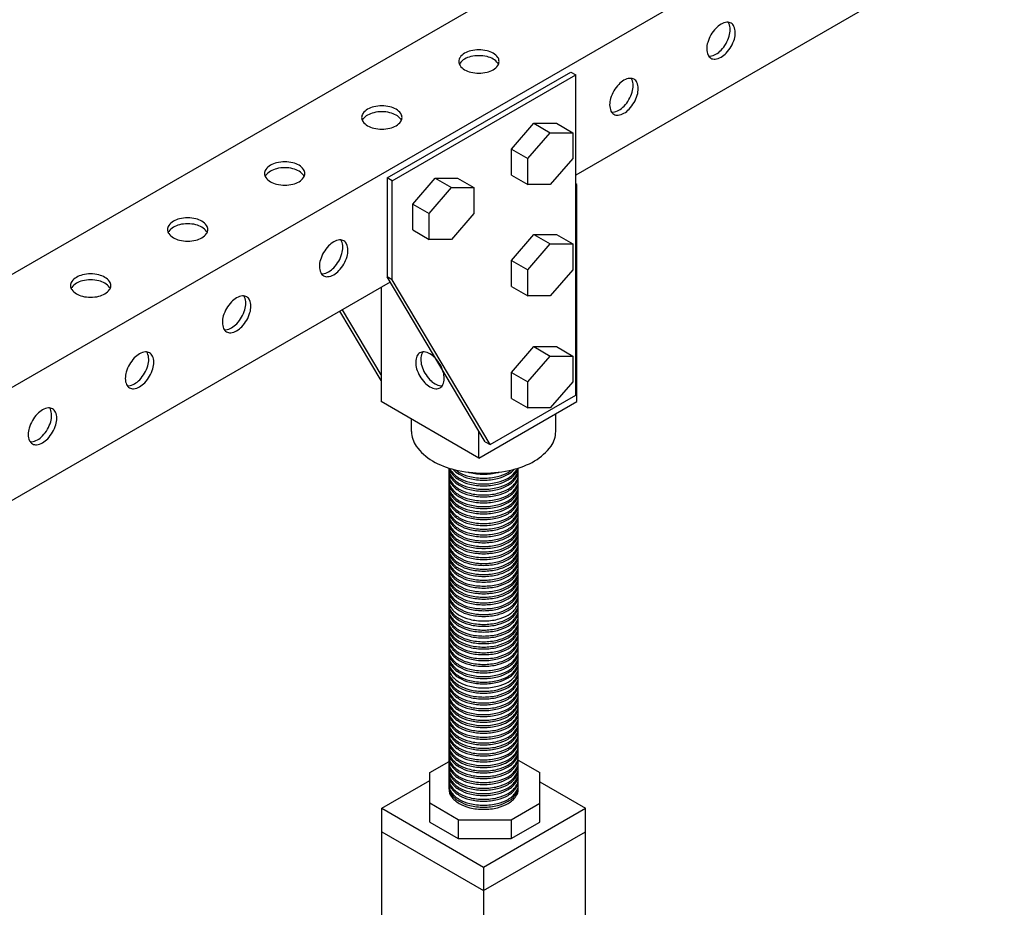
# Model space of a CAD drawing. Extents: x -13373 to -2599, y -6179 to 3129.
# Drawn here: x -3690 to -3272, y -3664 to -3287 of the extents above; entities that cross this region are included whole.
import ezdxf

# ---------------------------------------------------------------- set-up
doc = ezdxf.new("R2010")
doc.units = 0
doc.header["$LTSCALE"] = 60
doc.header["$MEASUREMENT"] = 0
doc.layers.get('0').update_dxf_attribs({"linetype": 'CONTINUOUS'})

# ---------------------------------------------------------------- blocks, each defined once
blk = doc.blocks.new('A$C35253B3C')
for p, q in [((4308.3, -211.6), (2826.88, -1066.9)), ((4193.12, -230.1), (3703.82, -512.6)), ((4308.3, -259.6), (4126.31, -364.67)), ((4046.2, -365.9), (4124.15, -320.9)), ((4124.15, -320.9), (4126.31, -322.15)), ((4048.37, -367.15), (4126.31, -322.15)), ((4126.31, -458.15), (4126.31, -322.15)), ((4046.2, -365.9), (4046.2, -407.9)), ((4048.37, -367.15), (4046.2, -365.9)), ((4048.37, -409.15), (4048.37, -367.15)), ((4126.74, -368.7), (4126.31, -368.45)), ((4126.74, -368.7), (4126.31, -368.95)), ((4126.74, -460.9), (4126.74, -368.7)), ((4048.37, -409.15), (4046.2, -407.9)), ((4087.77, -477.9), (4046.2, -407.9)), ((4089.94, -479.15), (4048.37, -409.15)), ((4047.54, -410.15), (2889.27, -1078.88)), ((4043.61, -412.4), (4043.61, -460.9)), ((4043.61, -449.53), (4027.19, -421.88)), ((4043.61, -451.92), (4026.13, -422.49)), ((4089.94, -479.15), (4126.31, -458.15)), ((4085.17, -484.9), (4043.61, -460.9)), ((4085.17, -484.9), (4126.74, -460.9)), ((4117.81, -473.56), (4117.81, -466.06)), ((4117.81, -473.56), (4117.81, -466.06)), ((4056.57, -473.56), (4056.57, -468.39)), ((4056.57, -473.56), (4056.57, -468.39)), ((4085.17, -484.9), (4085.17, -473.53)), ((4087.77, -477.9), (4089.94, -479.15)), ((4072.49, -625.56), (4072.49, -489.13)), ((4101.89, -625.56), (4101.89, -489.13)), ((4064.27, -618.47), (4072.49, -613.72)), ((4101.89, -613.19), (4111.03, -618.47)), ((4064.27, -631.47), (4064.27, -618.47)), ((4111.03, -631.47), (4111.03, -618.47)), ((4043.89, -633.56), (4064.27, -621.8)), ((4111.03, -622.33), (4130.49, -633.56)), ((4064.27, -639.47), (4064.27, -626.47)), ((4111.03, -639.47), (4111.03, -626.47)), ((4043.89, -768.56), (4043.89, -633.56)), ((4043.89, -633.56), (4087.19, -658.56)), ((4076.39, -638.47), (4064.27, -631.47)), ((4087.19, -658.56), (4130.49, -633.56)), ((4098.91, -638.47), (4111.03, -631.47)), ((4130.49, -768.56), (4130.49, -633.56)), ((4064.27, -639.47), (4076.39, -646.47)), ((4076.39, -638.47), (4098.91, -638.47)), ((4076.39, -638.47), (4076.39, -646.47)), ((4098.91, -638.47), (4098.91, -646.47)), ((4098.91, -646.47), (4111.03, -639.47)), ((4043.89, -643.56), (4087.19, -668.56)), ((4087.19, -668.56), (4130.49, -643.56)), ((4076.39, -646.47), (4098.91, -646.47)), ((4087.19, -658.56), (4087.19, -793.56))]:
    blk.add_line(p, q)
at = {"color": 2}
for p, q in [((4099.04, -353.65), (4108.56, -342.65)), ((4108.56, -342.65), (4115.49, -346.65)), ((4108.56, -342.65), (4118.09, -342.65)), ((4118.09, -342.65), (4125.02, -346.65)), ((4105.97, -357.65), (4115.49, -346.65)), ((4115.49, -346.65), (4125.02, -346.65)), ((4125.02, -346.65), (4125.02, -357.65)), ((4099.04, -353.65), (4105.97, -357.65)), ((4099.04, -364.65), (4099.04, -353.65)), ((4105.97, -368.65), (4105.97, -357.65)), ((4125.02, -357.65), (4115.49, -368.65)), ((4057.1, -376.97), (4066.63, -365.97)), ((4066.63, -365.97), (4073.55, -369.97)), ((4066.63, -365.97), (4076.15, -365.97)), ((4076.15, -365.97), (4083.08, -369.97)), ((4099.04, -364.65), (4105.97, -368.65)), ((4064.03, -380.97), (4073.55, -369.97)), ((4073.55, -369.97), (4083.08, -369.97)), ((4083.08, -369.97), (4083.08, -380.97)), ((4115.49, -368.65), (4105.97, -368.65)), ((4057.1, -376.97), (4064.03, -380.97)), ((4057.1, -387.97), (4057.1, -376.97)), ((4064.03, -391.97), (4064.03, -380.97)), ((4083.08, -380.97), (4073.55, -391.97)), ((4057.1, -387.97), (4064.03, -391.97)), ((4073.55, -391.97), (4064.03, -391.97)), ((4099.04, -400.92), (4108.56, -389.92)), ((4108.56, -389.92), (4115.49, -393.92)), ((4108.56, -389.92), (4118.09, -389.92)), ((4118.09, -389.92), (4125.02, -393.92)), ((4105.97, -404.92), (4115.49, -393.92)), ((4115.49, -393.92), (4125.02, -393.92)), ((4125.02, -393.92), (4125.02, -404.92)), ((4099.04, -400.92), (4105.97, -404.92)), ((4099.04, -411.92), (4099.04, -400.92)), ((4105.97, -415.92), (4105.97, -404.92)), ((4125.02, -404.92), (4115.49, -415.92)), ((4099.04, -411.92), (4105.97, -415.92)), ((4115.49, -415.92), (4105.97, -415.92)), ((4099.04, -448.52), (4108.56, -437.52)), ((4108.56, -437.52), (4115.49, -441.52)), ((4108.56, -437.52), (4118.09, -437.52)), ((4118.09, -437.52), (4125.02, -441.52)), ((4105.97, -452.52), (4115.49, -441.52)), ((4115.49, -441.52), (4125.02, -441.52)), ((4125.02, -441.52), (4125.02, -452.52)), ((4099.04, -448.52), (4105.97, -452.52)), ((4099.04, -459.52), (4099.04, -448.52)), ((4105.97, -463.52), (4105.97, -452.52)), ((4125.02, -452.52), (4115.49, -463.52)), ((4099.04, -459.52), (4105.97, -463.52)), ((4115.49, -463.52), (4105.97, -463.52))]:
    blk.add_line(p, q, dxfattribs=at)
for points in [[(4183.71, -305.12, 0.058752), (4182.34, -308.3, 0.072341), (4181.94, -311.09, 0.106617), (4182.49, -313.67, 0.156851), (4183.71, -315.02, 0.156851), (4185.49, -315.4, 0.106617), (4188, -314.59, 0.072341), (4190.21, -312.84, 0.058752), (4192.29, -310.07, 0.058752), (4193.66, -306.88, 0.072341), (4194.06, -304.09, 0.106617), (4193.5, -301.51, 0.156851), (4192.29, -300.17, 0.156851), (4190.51, -299.78, 0.106617), (4188, -300.59, 0.072341), (4185.79, -302.34, 0.058752)], [(4085.17, -311.45, 0.058752), (4081.73, -311.86, 0.072341), (4079.11, -312.9, 0.106617), (4077.16, -314.67, 0.156851), (4076.6, -316.4, 0.156851), (4077.16, -318.13, 0.106617), (4079.11, -319.9, 0.072341), (4081.73, -320.94, 0.058752), (4085.17, -321.35, 0.058752), (4088.62, -320.94, 0.072341), (4091.24, -319.9, 0.106617), (4093.19, -318.13, 0.156851), (4093.75, -316.4, 0.156851), (4093.19, -314.67, 0.106617), (4091.24, -312.9, 0.072341), (4088.62, -311.86, 0.058752)], [(4142.49, -328.92, 0.058752), (4141.12, -332.1, 0.072341), (4140.71, -334.89, 0.106617), (4141.27, -337.47, 0.156851), (4142.49, -338.82, 0.156851), (4144.27, -339.2, 0.106617), (4146.78, -338.39, 0.072341), (4148.99, -336.64, 0.058752), (4151.06, -333.87, 0.058752), (4152.43, -330.68, 0.072341), (4152.84, -327.89, 0.106617), (4152.28, -325.31, 0.156851), (4151.06, -323.97, 0.156851), (4149.29, -323.58, 0.106617), (4146.78, -324.39, 0.072341), (4144.56, -326.14, 0.058752)], [(4043.95, -335.25, 0.058752), (4040.51, -335.66, 0.072341), (4037.89, -336.7, 0.106617), (4035.93, -338.47, 0.156851), (4035.38, -340.2, 0.156851), (4035.93, -341.93, 0.106617), (4037.89, -343.7, 0.072341), (4040.51, -344.74, 0.058752), (4043.95, -345.15, 0.058752), (4047.39, -344.74, 0.072341), (4050.01, -343.7, 0.106617), (4051.97, -341.93, 0.156851), (4052.53, -340.2, 0.156851), (4051.97, -338.47, 0.106617), (4050.01, -336.7, 0.072341), (4047.39, -335.66, 0.058752)], [(4002.73, -359.05, 0.058752), (3999.29, -359.46, 0.072341), (3996.67, -360.5, 0.106617), (3994.71, -362.27, 0.156851), (3994.16, -364, 0.156851), (3994.71, -365.73, 0.106617), (3996.67, -367.5, 0.072341), (3999.29, -368.54, 0.058752), (4002.73, -368.95, 0.058752), (4006.17, -368.54, 0.072341), (4008.79, -367.5, 0.106617), (4010.75, -365.73, 0.156851), (4011.3, -364, 0.156851), (4010.75, -362.27, 0.106617), (4008.79, -360.5, 0.072341), (4006.17, -359.46, 0.058752)], [(3961.51, -382.85, 0.058752), (3958.06, -383.26, 0.072341), (3955.44, -384.3, 0.106617), (3953.49, -386.07, 0.156851), (3952.93, -387.8, 0.156851), (3953.49, -389.53, 0.106617), (3955.44, -391.3, 0.072341), (3958.06, -392.34, 0.058752), (3961.51, -392.75, 0.058752), (3964.95, -392.34, 0.072341), (3967.57, -391.3, 0.106617), (3969.52, -389.53, 0.156851), (3970.08, -387.8, 0.156851), (3969.52, -386.07, 0.106617), (3967.57, -384.3, 0.072341), (3964.95, -383.26, 0.058752)], [(4019.23, -397.53, 0.058752), (4017.86, -400.71, 0.072341), (4017.45, -403.5, 0.106617), (4018.01, -406.08, 0.156851), (4019.23, -407.43, 0.156851), (4021, -407.81, 0.106617), (4023.51, -407, 0.072341), (4025.73, -405.25, 0.058752), (4027.8, -402.48, 0.058752), (4029.17, -399.29, 0.072341), (4029.58, -396.5, 0.106617), (4029.02, -393.92, 0.156851), (4027.8, -392.58, 0.156851), (4026.02, -392.19, 0.106617), (4023.51, -393, 0.072341), (4021.3, -394.75, 0.058752)], [(3920.28, -406.65, 0.058752), (3916.84, -407.06, 0.072341), (3914.22, -408.1, 0.106617), (3912.27, -409.87, 0.156851), (3911.71, -411.6, 0.156851), (3912.27, -413.33, 0.106617), (3914.22, -415.1, 0.072341), (3916.84, -416.14, 0.058752), (3920.28, -416.55, 0.058752), (3923.73, -416.14, 0.072341), (3926.35, -415.1, 0.106617), (3928.3, -413.33, 0.156851), (3928.86, -411.6, 0.156851), (3928.3, -409.87, 0.106617), (3926.35, -408.1, 0.072341), (3923.73, -407.06, 0.058752)], [(3978, -421.33, 0.058752), (3976.63, -424.51, 0.072341), (3976.23, -427.3, 0.106617), (3976.78, -429.88, 0.156851), (3978, -431.23, 0.156851), (3979.78, -431.61, 0.106617), (3982.29, -430.8, 0.072341), (3984.5, -429.05, 0.058752), (3986.58, -426.28, 0.058752), (3987.95, -423.09, 0.072341), (3988.35, -420.3, 0.106617), (3987.8, -417.72, 0.156851), (3986.58, -416.38, 0.156851), (3984.8, -415.99, 0.106617), (3982.29, -416.8, 0.072341), (3980.08, -418.55, 0.058752)], [(3936.78, -445.13, 0.058752), (3935.41, -448.31, 0.072341), (3935.01, -451.1, 0.106617), (3935.56, -453.68, 0.156851), (3936.78, -455.03, 0.156851), (3938.56, -455.41, 0.106617), (3941.07, -454.6, 0.072341), (3943.28, -452.85, 0.058752), (3945.35, -450.08, 0.058752), (3946.72, -446.89, 0.072341), (3947.13, -444.1, 0.106617), (3946.57, -441.52, 0.156851), (3945.35, -440.18, 0.156851), (3943.58, -439.79, 0.106617), (3941.07, -440.6, 0.072341), (3938.85, -442.35, 0.058752)], [(4060.1, -450.08, 0.058752), (4062.18, -452.85, 0.072341), (4064.39, -454.6, 0.106617), (4066.9, -455.41, 0.156851), (4068.68, -455.03, 0.156851), (4069.9, -453.68, 0.106617), (4070.45, -451.1, 0.072341), (4070.05, -448.31, 0.058752), (4068.68, -445.13, 0.058752), (4066.6, -442.35, 0.072341), (4064.39, -440.6, 0.106617), (4061.88, -439.79, 0.156851), (4060.1, -440.18, 0.156851), (4058.88, -441.52, 0.106617), (4058.33, -444.1, 0.072341), (4058.73, -446.89, 0.058752)], [(3895.56, -468.93, 0.058752), (3894.19, -472.11, 0.072341), (3893.78, -474.9, 0.106617), (3894.34, -477.48, 0.156851), (3895.56, -478.83, 0.156851), (3897.33, -479.21, 0.106617), (3899.85, -478.4, 0.072341), (3902.06, -476.65, 0.058752), (3904.13, -473.88, 0.058752), (3905.5, -470.69, 0.072341), (3905.91, -467.9, 0.106617), (3905.35, -465.32, 0.156851), (3904.13, -463.98, 0.156851), (3902.36, -463.59, 0.106617), (3899.85, -464.4, 0.072341), (3897.63, -466.15, 0.058752)]]:
    blk.add_lwpolyline(points, format="xyb", close=True, dxfattribs=at)
for points in [[(4182.77, -314.15, 0.046872), (4183.32, -314.15, 0.106617), (4185.83, -313.34, 0.072341), (4188.05, -311.59, 0.058752), (4190.12, -308.82, 0.058752), (4191.49, -305.63, 0.072341), (4191.9, -302.84, 0.106617), (4191.34, -300.26, 0.046872), (4191.06, -299.78, 0.156851)], [(4085.17, -313.95, 0.058752), (4081.73, -314.36, 0.072341), (4079.11, -315.4, 0.106617), (4077.16, -317.17, 0.046872), (4076.88, -317.65, 0.156851)], [(4093.47, -317.65, 0.046872), (4093.19, -317.17, 0.106617), (4091.24, -315.4, 0.072341), (4088.62, -314.36, 0.058752), (4085.17, -313.95, 0.058752)], [(4141.55, -337.95, 0.046872), (4142.1, -337.95, 0.106617), (4144.61, -337.14, 0.072341), (4146.82, -335.39, 0.058752), (4148.9, -332.62, 0.058752), (4150.27, -329.43, 0.072341), (4150.67, -326.64, 0.106617), (4150.12, -324.06, 0.046872), (4149.84, -323.58, 0.156851)], [(4043.95, -337.75, 0.058752), (4040.51, -338.16, 0.072341), (4037.89, -339.2, 0.106617), (4035.93, -340.97, 0.046872), (4035.65, -341.45, 0.156851)], [(4052.25, -341.45, 0.046872), (4051.97, -340.97, 0.106617), (4050.01, -339.2, 0.072341), (4047.39, -338.16, 0.058752), (4043.95, -337.75, 0.058752)], [(4002.73, -361.55, 0.058752), (3999.29, -361.96, 0.072341), (3996.67, -363, 0.106617), (3994.71, -364.77, 0.046872), (3994.43, -365.25, 0.156851)], [(4011.03, -365.25, 0.046872), (4010.75, -364.77, 0.106617), (4008.79, -363, 0.072341), (4006.17, -361.96, 0.058752), (4002.73, -361.55, 0.058752)], [(3961.51, -385.35, 0.058752), (3958.06, -385.76, 0.072341), (3955.44, -386.8, 0.106617), (3953.49, -388.57, 0.046872), (3953.21, -389.05, 0.156851)], [(3969.8, -389.05, 0.046872), (3969.52, -388.57, 0.106617), (3967.57, -386.8, 0.072341), (3964.95, -385.76, 0.058752), (3961.51, -385.35, 0.058752)], [(4018.28, -406.56, 0.046872), (4018.84, -406.56, 0.106617), (4021.35, -405.75, 0.072341), (4023.56, -404, 0.058752), (4025.64, -401.23, 0.058752), (4027, -398.04, 0.072341), (4027.41, -395.25, 0.106617), (4026.85, -392.67, 0.046872), (4026.58, -392.19, 0.156851)], [(3920.28, -409.15, 0.058752), (3916.84, -409.56, 0.072341), (3914.22, -410.6, 0.106617), (3912.27, -412.37, 0.046872), (3911.99, -412.85, 0.156851)], [(3928.58, -412.85, 0.046872), (3928.3, -412.37, 0.106617), (3926.35, -410.6, 0.072341), (3923.73, -409.56, 0.058752), (3920.28, -409.15, 0.058752)], [(3977.06, -430.36, 0.046872), (3977.61, -430.36, 0.106617), (3980.13, -429.55, 0.072341), (3982.34, -427.8, 0.058752), (3984.41, -425.03, 0.058752), (3985.78, -421.84, 0.072341), (3986.19, -419.05, 0.106617), (3985.63, -416.47, 0.046872), (3985.36, -415.99, 0.156851)], [(3935.84, -454.16, 0.046872), (3936.39, -454.16, 0.106617), (3938.9, -453.35, 0.072341), (3941.12, -451.6, 0.058752), (3943.19, -448.83, 0.058752), (3944.56, -445.64, 0.072341), (3944.97, -442.85, 0.106617), (3944.41, -440.27, 0.046872), (3944.13, -439.79, 0.156851)], [(4061.32, -439.79, 0.046872), (4061.05, -440.27, 0.106617), (4060.49, -442.85, 0.072341), (4060.9, -445.64, 0.058752), (4062.27, -448.83, 0.058752)], [(4062.27, -448.83, 0.058752), (4064.34, -451.6, 0.072341), (4066.56, -453.35, 0.106617), (4069.07, -454.16, 0.046872), (4069.62, -454.16, 0.156851)], [(3894.61, -477.96, 0.046872), (3895.17, -477.96, 0.106617), (3897.68, -477.15, 0.072341), (3899.89, -475.4, 0.058752), (3901.97, -472.63, 0.058752), (3903.34, -469.44, 0.072341), (3903.74, -466.65, 0.106617), (3903.19, -464.07, 0.046872), (3902.91, -463.59, 0.156851)], [(4072.59, -489.16, 0.107013), (4073.45, -491.13, 0.106617), (4076.8, -494.17, 0.072341), (4081.29, -495.96, 0.058752), (4087.19, -496.65, 0.058752), (4093.09, -495.96, 0.072341), (4097.58, -494.17, 0.106617), (4100.93, -491.13, 0.107013), (4101.79, -489.16, 0.156851)], [(4072.49, -489.61, 0.156851), (4073.45, -492.57, 0.106617), (4076.8, -495.61, 0.072341), (4081.29, -497.4, 0.058752), (4087.19, -498.1, 0.058752), (4093.09, -497.4, 0.072341), (4097.58, -495.61, 0.106617), (4100.93, -492.57, 0.156851), (4101.89, -489.61, 0.156851)], [(4072.49, -490.43, 0.156851), (4073.45, -493.39, 0.106617), (4076.8, -496.43, 0.072341), (4081.29, -498.22, 0.058752), (4087.19, -498.91, 0.058752), (4093.09, -498.22, 0.072341), (4097.58, -496.43, 0.106617), (4100.93, -493.39, 0.156851), (4101.89, -490.43, 0.156851)], [(4072.49, -492.03, 0.156851), (4073.45, -495, 0.106617), (4076.8, -498.03, 0.072341), (4081.29, -499.82, 0.058752), (4087.19, -500.52, 0.058752), (4093.09, -499.82, 0.072341), (4097.58, -498.03, 0.106617), (4100.93, -495, 0.156851), (4101.89, -492.03, 0.156851)], [(4072.49, -492.85, 0.156851), (4073.45, -495.82, 0.106617), (4076.8, -498.85, 0.072341), (4081.29, -500.64, 0.058752), (4087.19, -501.34, 0.058752), (4093.09, -500.64, 0.072341), (4097.58, -498.85, 0.106617), (4100.93, -495.82, 0.156851), (4101.89, -492.85, 0.156851)], [(4072.86, -489.24, 0.060468), (4073.45, -490.31, 0.106617), (4076.8, -493.35, 0.072341), (4081.29, -495.14, 0.058752), (4087.19, -495.83, 0.058752), (4093.09, -495.14, 0.072341), (4097.58, -493.35, 0.106617), (4100.93, -490.31, 0.060468), (4101.52, -489.24, 0.156851)], [(4074.17, -489.61, 0.079408), (4076.8, -491.74, 0.072341), (4081.29, -493.53, 0.058752), (4087.19, -494.23, 0.058752), (4093.09, -493.53, 0.072341), (4097.58, -491.74, 0.079408), (4100.21, -489.61, 0.156851)], [(4075.31, -489.89, 0.042403), (4076.8, -490.93, 0.072341), (4081.29, -492.72, 0.058752), (4087.19, -493.41, 0.058752), (4093.09, -492.72, 0.072341), (4097.58, -490.93, 0.042403), (4099.07, -489.89, 0.156851)], [(4080.56, -490.82, 0.011242), (4081.29, -491.02, 0.058752), (4087.19, -491.71, 0.058752), (4093.09, -491.02, 0.011242), (4093.82, -490.82, 0.106617)], [(4072.49, -494.55, 0.156851), (4073.45, -497.51, 0.106617), (4076.8, -500.55, 0.072341), (4081.29, -502.34, 0.058752), (4087.19, -503.04, 0.058752), (4093.09, -502.34, 0.072341), (4097.58, -500.55, 0.106617), (4100.93, -497.51, 0.156851), (4101.89, -494.55, 0.156851)], [(4072.49, -495.37, 0.156851), (4073.45, -498.33, 0.106617), (4076.8, -501.37, 0.072341), (4081.29, -503.16, 0.058752), (4087.19, -503.85, 0.058752), (4093.09, -503.16, 0.072341), (4097.58, -501.37, 0.106617), (4100.93, -498.33, 0.156851), (4101.89, -495.37, 0.156851)], [(4072.49, -496.97, 0.156851), (4073.45, -499.94, 0.106617), (4076.8, -502.97, 0.072341), (4081.29, -504.76, 0.058752), (4087.19, -505.46, 0.058752), (4093.09, -504.76, 0.072341), (4097.58, -502.97, 0.106617), (4100.93, -499.94, 0.156851), (4101.89, -496.97, 0.156851)], [(4072.49, -497.79, 0.156851), (4073.45, -500.76, 0.106617), (4076.8, -503.79, 0.072341), (4081.29, -505.58, 0.058752), (4087.19, -506.28, 0.058752), (4093.09, -505.58, 0.072341), (4097.58, -503.79, 0.106617), (4100.93, -500.76, 0.156851), (4101.89, -497.79, 0.156851)], [(4072.49, -499.24, 0.156851), (4073.45, -502.2, 0.106617), (4076.8, -505.24, 0.072341), (4081.29, -507.03, 0.058752), (4087.19, -507.72, 0.058752), (4093.09, -507.03, 0.072341), (4097.58, -505.24, 0.106617), (4100.93, -502.2, 0.156851), (4101.89, -499.24, 0.156851)], [(4072.49, -500.05, 0.156851), (4073.45, -503.02, 0.106617), (4076.8, -506.05, 0.072341), (4081.29, -507.84, 0.058752), (4087.19, -508.54, 0.058752), (4093.09, -507.84, 0.072341), (4097.58, -506.05, 0.106617), (4100.93, -503.02, 0.156851), (4101.89, -500.05, 0.156851)], [(4072.49, -501.66, 0.156851), (4073.45, -504.62, 0.106617), (4076.8, -507.66, 0.072341), (4081.29, -509.45, 0.058752), (4087.19, -510.14, 0.058752), (4093.09, -509.45, 0.072341), (4097.58, -507.66, 0.106617), (4100.93, -504.62, 0.156851), (4101.89, -501.66, 0.156851)], [(4072.49, -502.48, 0.156851), (4073.45, -505.44, 0.106617), (4076.8, -508.48, 0.072341), (4081.29, -510.27, 0.058752), (4087.19, -510.96, 0.058752), (4093.09, -510.27, 0.072341), (4097.58, -508.48, 0.106617), (4100.93, -505.44, 0.156851), (4101.89, -502.48, 0.156851)], [(4072.49, -504.18, 0.156851), (4073.45, -507.14, 0.106617), (4076.8, -510.18, 0.072341), (4081.29, -511.97, 0.058752), (4087.19, -512.66, 0.058752), (4093.09, -511.97, 0.072341), (4097.58, -510.18, 0.106617), (4100.93, -507.14, 0.156851), (4101.89, -504.18, 0.156851)], [(4072.49, -504.99, 0.156851), (4073.45, -507.96, 0.106617), (4076.8, -510.99, 0.072341), (4081.29, -512.78, 0.058752), (4087.19, -513.48, 0.058752), (4093.09, -512.78, 0.072341), (4097.58, -510.99, 0.106617), (4100.93, -507.96, 0.156851), (4101.89, -504.99, 0.156851)], [(4072.49, -506.57, 0.156851), (4073.45, -509.53, 0.106617), (4076.8, -512.57, 0.072341), (4081.29, -514.36, 0.058752), (4087.19, -515.05, 0.058752), (4093.09, -514.36, 0.072341), (4097.58, -512.57, 0.106617), (4100.93, -509.53, 0.156851), (4101.89, -506.57, 0.156851)], [(4072.49, -507.38, 0.156851), (4073.45, -510.35, 0.106617), (4076.8, -513.38, 0.072341), (4081.29, -515.17, 0.058752), (4087.19, -515.87, 0.058752), (4093.09, -515.17, 0.072341), (4097.58, -513.38, 0.106617), (4100.93, -510.35, 0.156851), (4101.89, -507.38, 0.156851)], [(4072.49, -508.99, 0.156851), (4073.45, -511.95, 0.106617), (4076.8, -514.99, 0.072341), (4081.29, -516.78, 0.058752), (4087.19, -517.47, 0.058752), (4093.09, -516.78, 0.072341), (4097.58, -514.99, 0.106617), (4100.93, -511.95, 0.156851), (4101.89, -508.99, 0.156851)], [(4072.49, -509.81, 0.156851), (4073.45, -512.77, 0.106617), (4076.8, -515.81, 0.072341), (4081.29, -517.6, 0.058752), (4087.19, -518.29, 0.058752), (4093.09, -517.6, 0.072341), (4097.58, -515.81, 0.106617), (4100.93, -512.77, 0.156851), (4101.89, -509.81, 0.156851)], [(4072.49, -511.51, 0.156851), (4073.45, -514.47, 0.106617), (4076.8, -517.51, 0.072341), (4081.29, -519.3, 0.058752), (4087.19, -519.99, 0.058752), (4093.09, -519.3, 0.072341), (4097.58, -517.51, 0.106617), (4100.93, -514.47, 0.156851), (4101.89, -511.51, 0.156851)], [(4072.49, -512.32, 0.156851), (4073.45, -515.29, 0.106617), (4076.8, -518.32, 0.072341), (4081.29, -520.11, 0.058752), (4087.19, -520.81, 0.058752), (4093.09, -520.11, 0.072341), (4097.58, -518.32, 0.106617), (4100.93, -515.29, 0.156851), (4101.89, -512.32, 0.156851)], [(4072.49, -513.93, 0.156851), (4073.45, -516.89, 0.106617), (4076.8, -519.93, 0.072341), (4081.29, -521.72, 0.058752), (4087.19, -522.41, 0.058752), (4093.09, -521.72, 0.072341), (4097.58, -519.93, 0.106617), (4100.93, -516.89, 0.156851), (4101.89, -513.93, 0.156851)], [(4072.49, -514.75, 0.156851), (4073.45, -517.71, 0.106617), (4076.8, -520.75, 0.072341), (4081.29, -522.54, 0.058752), (4087.19, -523.23, 0.058752), (4093.09, -522.54, 0.072341), (4097.58, -520.75, 0.106617), (4100.93, -517.71, 0.156851), (4101.89, -514.75, 0.156851)], [(4072.49, -516.19, 0.156851), (4073.45, -519.15, 0.106617), (4076.8, -522.19, 0.072341), (4081.29, -523.98, 0.058752), (4087.19, -524.68, 0.058752), (4093.09, -523.98, 0.072341), (4097.58, -522.19, 0.106617), (4100.93, -519.15, 0.156851), (4101.89, -516.19, 0.156851)], [(4072.49, -517.01, 0.156851), (4073.45, -519.97, 0.106617), (4076.8, -523.01, 0.072341), (4081.29, -524.8, 0.058752), (4087.19, -525.49, 0.058752), (4093.09, -524.8, 0.072341), (4097.58, -523.01, 0.106617), (4100.93, -519.97, 0.156851), (4101.89, -517.01, 0.156851)], [(4072.49, -518.61, 0.156851), (4073.45, -521.58, 0.106617), (4076.8, -524.61, 0.072341), (4081.29, -526.4, 0.058752), (4087.19, -527.1, 0.058752), (4093.09, -526.4, 0.072341), (4097.58, -524.61, 0.106617), (4100.93, -521.58, 0.156851), (4101.89, -518.61, 0.156851)], [(4072.49, -519.43, 0.156851), (4073.45, -522.39, 0.106617), (4076.8, -525.43, 0.072341), (4081.29, -527.22, 0.058752), (4087.19, -527.92, 0.058752), (4093.09, -527.22, 0.072341), (4097.58, -525.43, 0.106617), (4100.93, -522.39, 0.156851), (4101.89, -519.43, 0.156851)], [(4072.49, -521.13, 0.156851), (4073.45, -524.09, 0.106617), (4076.8, -527.13, 0.072341), (4081.29, -528.92, 0.058752), (4087.19, -529.62, 0.058752), (4093.09, -528.92, 0.072341), (4097.58, -527.13, 0.106617), (4100.93, -524.09, 0.156851), (4101.89, -521.13, 0.156851)], [(4072.49, -521.95, 0.156851), (4073.45, -524.91, 0.106617), (4076.8, -527.95, 0.072341), (4081.29, -529.74, 0.058752), (4087.19, -530.43, 0.058752), (4093.09, -529.74, 0.072341), (4097.58, -527.95, 0.106617), (4100.93, -524.91, 0.156851), (4101.89, -521.95, 0.156851)], [(4072.49, -523.55, 0.156851), (4073.45, -526.52, 0.106617), (4076.8, -529.55, 0.072341), (4081.29, -531.34, 0.058752), (4087.19, -532.04, 0.058752), (4093.09, -531.34, 0.072341), (4097.58, -529.55, 0.106617), (4100.93, -526.52, 0.156851), (4101.89, -523.55, 0.156851)], [(4072.49, -524.37, 0.156851), (4073.45, -527.34, 0.106617), (4076.8, -530.37, 0.072341), (4081.29, -532.16, 0.058752), (4087.19, -532.86, 0.058752), (4093.09, -532.16, 0.072341), (4097.58, -530.37, 0.106617), (4100.93, -527.34, 0.156851), (4101.89, -524.37, 0.156851)], [(4072.49, -525.82, 0.156851), (4073.45, -528.78, 0.106617), (4076.8, -531.82, 0.072341), (4081.29, -533.61, 0.058752), (4087.19, -534.3, 0.058752), (4093.09, -533.61, 0.072341), (4097.58, -531.82, 0.106617), (4100.93, -528.78, 0.156851), (4101.89, -525.82, 0.156851)], [(4072.49, -526.63, 0.156851), (4073.45, -529.6, 0.106617), (4076.8, -532.63, 0.072341), (4081.29, -534.42, 0.058752), (4087.19, -535.12, 0.058752), (4093.09, -534.42, 0.072341), (4097.58, -532.63, 0.106617), (4100.93, -529.6, 0.156851), (4101.89, -526.63, 0.156851)], [(4072.49, -528.24, 0.156851), (4073.45, -531.2, 0.106617), (4076.8, -534.24, 0.072341), (4081.29, -536.03, 0.058752), (4087.19, -536.72, 0.058752), (4093.09, -536.03, 0.072341), (4097.58, -534.24, 0.106617), (4100.93, -531.2, 0.156851), (4101.89, -528.24, 0.156851)], [(4072.49, -529.06, 0.156851), (4073.45, -532.02, 0.106617), (4076.8, -535.06, 0.072341), (4081.29, -536.85, 0.058752), (4087.19, -537.54, 0.058752), (4093.09, -536.85, 0.072341), (4097.58, -535.06, 0.106617), (4100.93, -532.02, 0.156851), (4101.89, -529.06, 0.156851)], [(4072.49, -530.76, 0.156851), (4073.45, -533.72, 0.106617), (4076.8, -536.76, 0.072341), (4081.29, -538.55, 0.058752), (4087.19, -539.24, 0.058752), (4093.09, -538.55, 0.072341), (4097.58, -536.76, 0.106617), (4100.93, -533.72, 0.156851), (4101.89, -530.76, 0.156851)], [(4072.49, -531.57, 0.156851), (4073.45, -534.54, 0.106617), (4076.8, -537.57, 0.072341), (4081.29, -539.36, 0.058752), (4087.19, -540.06, 0.058752), (4093.09, -539.36, 0.072341), (4097.58, -537.57, 0.106617), (4100.93, -534.54, 0.156851), (4101.89, -531.57, 0.156851)], [(4072.49, -533.18, 0.156851), (4073.45, -536.14, 0.106617), (4076.8, -539.18, 0.072341), (4081.29, -540.97, 0.058752), (4087.19, -541.66, 0.058752), (4093.09, -540.97, 0.072341), (4097.58, -539.18, 0.106617), (4100.93, -536.14, 0.156851), (4101.89, -533.18, 0.156851)], [(4072.49, -534, 0.156851), (4073.45, -536.96, 0.106617), (4076.8, -540, 0.072341), (4081.29, -541.79, 0.058752), (4087.19, -542.48, 0.058752), (4093.09, -541.79, 0.072341), (4097.58, -540, 0.106617), (4100.93, -536.96, 0.156851), (4101.89, -534, 0.156851)], [(4072.49, -535.44, 0.156851), (4073.45, -538.41, 0.106617), (4076.8, -541.44, 0.072341), (4081.29, -543.23, 0.058752), (4087.19, -543.93, 0.058752), (4093.09, -543.23, 0.072341), (4097.58, -541.44, 0.106617), (4100.93, -538.41, 0.156851), (4101.89, -535.44, 0.156851)], [(4072.49, -536.26, 0.156851), (4073.45, -539.22, 0.106617), (4076.8, -542.26, 0.072341), (4081.29, -544.05, 0.058752), (4087.19, -544.74, 0.058752), (4093.09, -544.05, 0.072341), (4097.58, -542.26, 0.106617), (4100.93, -539.22, 0.156851), (4101.89, -536.26, 0.156851)], [(4072.49, -537.86, 0.156851), (4073.45, -540.83, 0.106617), (4076.8, -543.86, 0.072341), (4081.29, -545.65, 0.058752), (4087.19, -546.35, 0.058752), (4093.09, -545.65, 0.072341), (4097.58, -543.86, 0.106617), (4100.93, -540.83, 0.156851), (4101.89, -537.86, 0.156851)], [(4072.49, -538.68, 0.156851), (4073.45, -541.65, 0.106617), (4076.8, -544.68, 0.072341), (4081.29, -546.47, 0.058752), (4087.19, -547.17, 0.058752), (4093.09, -546.47, 0.072341), (4097.58, -544.68, 0.106617), (4100.93, -541.65, 0.156851), (4101.89, -538.68, 0.156851)], [(4072.49, -540.38, 0.156851), (4073.45, -543.35, 0.106617), (4076.8, -546.38, 0.072341), (4081.29, -548.17, 0.058752), (4087.19, -548.87, 0.058752), (4093.09, -548.17, 0.072341), (4097.58, -546.38, 0.106617), (4100.93, -543.35, 0.156851), (4101.89, -540.38, 0.156851)], [(4072.49, -541.2, 0.156851), (4073.45, -544.16, 0.106617), (4076.8, -547.2, 0.072341), (4081.29, -548.99, 0.058752), (4087.19, -549.68, 0.058752), (4093.09, -548.99, 0.072341), (4097.58, -547.2, 0.106617), (4100.93, -544.16, 0.156851), (4101.89, -541.2, 0.156851)], [(4072.49, -542.8, 0.156851), (4073.45, -545.77, 0.106617), (4076.8, -548.8, 0.072341), (4081.29, -550.59, 0.058752), (4087.19, -551.29, 0.058752), (4093.09, -550.59, 0.072341), (4097.58, -548.8, 0.106617), (4100.93, -545.77, 0.156851), (4101.89, -542.8, 0.156851)], [(4072.49, -543.62, 0.156851), (4073.45, -546.59, 0.106617), (4076.8, -549.62, 0.072341), (4081.29, -551.41, 0.058752), (4087.19, -552.11, 0.058752), (4093.09, -551.41, 0.072341), (4097.58, -549.62, 0.106617), (4100.93, -546.59, 0.156851), (4101.89, -543.62, 0.156851)], [(4072.49, -545.56, 0.156851), (4073.45, -548.53, 0.106617), (4076.8, -551.56, 0.072341), (4081.29, -553.35, 0.058752), (4087.19, -554.05, 0.058752), (4093.09, -553.35, 0.072341), (4097.58, -551.56, 0.106617), (4100.93, -548.53, 0.156851), (4101.89, -545.56, 0.156851)], [(4072.49, -547.01, 0.156851), (4073.45, -549.97, 0.106617), (4076.8, -553.01, 0.072341), (4081.29, -554.8, 0.058752), (4087.19, -555.5, 0.058752), (4093.09, -554.8, 0.072341), (4097.58, -553.01, 0.106617), (4100.93, -549.97, 0.156851), (4101.89, -547.01, 0.156851)], [(4072.49, -547.83, 0.156851), (4073.45, -550.79, 0.106617), (4076.8, -553.83, 0.072341), (4081.29, -555.62, 0.058752), (4087.19, -556.31, 0.058752), (4093.09, -555.62, 0.072341), (4097.58, -553.83, 0.106617), (4100.93, -550.79, 0.156851), (4101.89, -547.83, 0.156851)], [(4072.49, -549.43, 0.156851), (4073.45, -552.4, 0.106617), (4076.8, -555.43, 0.072341), (4081.29, -557.22, 0.058752), (4087.19, -557.92, 0.058752), (4093.09, -557.22, 0.072341), (4097.58, -555.43, 0.106617), (4100.93, -552.4, 0.156851), (4101.89, -549.43, 0.156851)], [(4072.49, -550.25, 0.156851), (4073.45, -553.21, 0.106617), (4076.8, -556.25, 0.072341), (4081.29, -558.04, 0.058752), (4087.19, -558.74, 0.058752), (4093.09, -558.04, 0.072341), (4097.58, -556.25, 0.106617), (4100.93, -553.21, 0.156851), (4101.89, -550.25, 0.156851)], [(4072.49, -551.95, 0.156851), (4073.45, -554.91, 0.106617), (4076.8, -557.95, 0.072341), (4081.29, -559.74, 0.058752), (4087.19, -560.44, 0.058752), (4093.09, -559.74, 0.072341), (4097.58, -557.95, 0.106617), (4100.93, -554.91, 0.156851), (4101.89, -551.95, 0.156851)], [(4072.49, -552.77, 0.156851), (4073.45, -555.73, 0.106617), (4076.8, -558.77, 0.072341), (4081.29, -560.56, 0.058752), (4087.19, -561.25, 0.058752), (4093.09, -560.56, 0.072341), (4097.58, -558.77, 0.106617), (4100.93, -555.73, 0.156851), (4101.89, -552.77, 0.156851)], [(4072.49, -554.37, 0.156851), (4073.45, -557.34, 0.106617), (4076.8, -560.37, 0.072341), (4081.29, -562.16, 0.058752), (4087.19, -562.86, 0.058752), (4093.09, -562.16, 0.072341), (4097.58, -560.37, 0.106617), (4100.93, -557.34, 0.156851), (4101.89, -554.37, 0.156851)], [(4072.49, -555.19, 0.156851), (4073.45, -558.15, 0.106617), (4076.8, -561.19, 0.072341), (4081.29, -562.98, 0.058752), (4087.19, -563.68, 0.058752), (4093.09, -562.98, 0.072341), (4097.58, -561.19, 0.106617), (4100.93, -558.15, 0.156851), (4101.89, -555.19, 0.156851)], [(4072.49, -556.63, 0.156851), (4073.45, -559.6, 0.106617), (4076.8, -562.63, 0.072341), (4081.29, -564.42, 0.058752), (4087.19, -565.12, 0.058752), (4093.09, -564.42, 0.072341), (4097.58, -562.63, 0.106617), (4100.93, -559.6, 0.156851), (4101.89, -556.63, 0.156851)], [(4072.49, -557.45, 0.156851), (4073.45, -560.42, 0.106617), (4076.8, -563.45, 0.072341), (4081.29, -565.24, 0.058752), (4087.19, -565.94, 0.058752), (4093.09, -565.24, 0.072341), (4097.58, -563.45, 0.106617), (4100.93, -560.42, 0.156851), (4101.89, -557.45, 0.156851)], [(4072.49, -559.06, 0.156851), (4073.45, -562.02, 0.106617), (4076.8, -565.06, 0.072341), (4081.29, -566.85, 0.058752), (4087.19, -567.54, 0.058752), (4093.09, -566.85, 0.072341), (4097.58, -565.06, 0.106617), (4100.93, -562.02, 0.156851), (4101.89, -559.06, 0.156851)], [(4072.49, -559.87, 0.156851), (4073.45, -562.84, 0.106617), (4076.8, -565.87, 0.072341), (4081.29, -567.66, 0.058752), (4087.19, -568.36, 0.058752), (4093.09, -567.66, 0.072341), (4097.58, -565.87, 0.106617), (4100.93, -562.84, 0.156851), (4101.89, -559.87, 0.156851)], [(4072.49, -561.57, 0.156851), (4073.45, -564.54, 0.106617), (4076.8, -567.57, 0.072341), (4081.29, -569.36, 0.058752), (4087.19, -570.06, 0.058752), (4093.09, -569.36, 0.072341), (4097.58, -567.57, 0.106617), (4100.93, -564.54, 0.156851), (4101.89, -561.57, 0.156851)], [(4072.49, -562.39, 0.156851), (4073.45, -565.36, 0.106617), (4076.8, -568.39, 0.072341), (4081.29, -570.18, 0.058752), (4087.19, -570.88, 0.058752), (4093.09, -570.18, 0.072341), (4097.58, -568.39, 0.106617), (4100.93, -565.36, 0.156851), (4101.89, -562.39, 0.156851)], [(4072.49, -564, 0.156851), (4073.45, -566.96, 0.106617), (4076.8, -570, 0.072341), (4081.29, -571.79, 0.058752), (4087.19, -572.48, 0.058752), (4093.09, -571.79, 0.072341), (4097.58, -570, 0.106617), (4100.93, -566.96, 0.156851), (4101.89, -564, 0.156851)], [(4072.49, -564.81, 0.156851), (4073.45, -567.78, 0.106617), (4076.8, -570.81, 0.072341), (4081.29, -572.6, 0.058752), (4087.19, -573.3, 0.058752), (4093.09, -572.6, 0.072341), (4097.58, -570.81, 0.106617), (4100.93, -567.78, 0.156851), (4101.89, -564.81, 0.156851)], [(4072.49, -566.76, 0.156851), (4073.45, -569.72, 0.106617), (4076.8, -572.76, 0.072341), (4081.29, -574.55, 0.058752), (4087.19, -575.24, 0.058752), (4093.09, -574.55, 0.072341), (4097.58, -572.76, 0.106617), (4100.93, -569.72, 0.156851), (4101.89, -566.76, 0.156851)], [(4072.49, -567.57, 0.156851), (4073.45, -570.54, 0.106617), (4076.8, -573.57, 0.072341), (4081.29, -575.36, 0.058752), (4087.19, -576.06, 0.058752), (4093.09, -575.36, 0.072341), (4097.58, -573.57, 0.106617), (4100.93, -570.54, 0.156851), (4101.89, -567.57, 0.156851)], [(4072.49, -569.18, 0.156851), (4073.45, -572.14, 0.106617), (4076.8, -575.18, 0.072341), (4081.29, -576.97, 0.058752), (4087.19, -577.67, 0.058752), (4093.09, -576.97, 0.072341), (4097.58, -575.18, 0.106617), (4100.93, -572.14, 0.156851), (4101.89, -569.18, 0.156851)], [(4072.49, -570, 0.156851), (4073.45, -572.96, 0.106617), (4076.8, -576, 0.072341), (4081.29, -577.79, 0.058752), (4087.19, -578.48, 0.058752), (4093.09, -577.79, 0.072341), (4097.58, -576, 0.106617), (4100.93, -572.96, 0.156851), (4101.89, -570, 0.156851)], [(4072.49, -571.57, 0.156851), (4073.45, -574.54, 0.106617), (4076.8, -577.57, 0.072341), (4081.29, -579.36, 0.058752), (4087.19, -580.06, 0.058752), (4093.09, -579.36, 0.072341), (4097.58, -577.57, 0.106617), (4100.93, -574.54, 0.156851), (4101.89, -571.57, 0.156851)], [(4072.49, -572.26, 0.156851), (4073.45, -575.22, 0.106617), (4076.8, -578.26, 0.072341), (4081.29, -580.05, 0.058752), (4087.19, -580.74, 0.058752), (4093.09, -580.05, 0.072341), (4097.58, -578.26, 0.106617), (4100.93, -575.22, 0.156851), (4101.89, -572.26, 0.156851)], [(4072.49, -574, 0.156851), (4073.45, -576.96, 0.106617), (4076.8, -580, 0.072341), (4081.29, -581.79, 0.058752), (4087.19, -582.48, 0.058752), (4093.09, -581.79, 0.072341), (4097.58, -580, 0.106617), (4100.93, -576.96, 0.156851), (4101.89, -574, 0.156851)], [(4072.49, -575.44, 0.156851), (4073.45, -578.41, 0.106617), (4076.8, -581.44, 0.072341), (4081.29, -583.23, 0.058752), (4087.19, -583.93, 0.058752), (4093.09, -583.23, 0.072341), (4097.58, -581.44, 0.106617), (4100.93, -578.41, 0.156851), (4101.89, -575.44, 0.156851)], [(4072.49, -576.26, 0.156851), (4073.45, -579.22, 0.106617), (4076.8, -582.26, 0.072341), (4081.29, -584.05, 0.058752), (4087.19, -584.74, 0.058752), (4093.09, -584.05, 0.072341), (4097.58, -582.26, 0.106617), (4100.93, -579.22, 0.156851), (4101.89, -576.26, 0.156851)], [(4072.49, -577.86, 0.156851), (4073.45, -580.83, 0.106617), (4076.8, -583.86, 0.072341), (4081.29, -585.65, 0.058752), (4087.19, -586.35, 0.058752), (4093.09, -585.65, 0.072341), (4097.58, -583.86, 0.106617), (4100.93, -580.83, 0.156851), (4101.89, -577.86, 0.156851)], [(4072.49, -578.68, 0.156851), (4073.45, -581.65, 0.106617), (4076.8, -584.68, 0.072341), (4081.29, -586.47, 0.058752), (4087.19, -587.17, 0.058752), (4093.09, -586.47, 0.072341), (4097.58, -584.68, 0.106617), (4100.93, -581.65, 0.156851), (4101.89, -578.68, 0.156851)], [(4072.49, -580.38, 0.156851), (4073.45, -583.35, 0.106617), (4076.8, -586.38, 0.072341), (4081.29, -588.17, 0.058752), (4087.19, -588.87, 0.058752), (4093.09, -588.17, 0.072341), (4097.58, -586.38, 0.106617), (4100.93, -583.35, 0.156851), (4101.89, -580.38, 0.156851)], [(4072.49, -581.2, 0.156851), (4073.45, -584.16, 0.106617), (4076.8, -587.2, 0.072341), (4081.29, -588.99, 0.058752), (4087.19, -589.68, 0.058752), (4093.09, -588.99, 0.072341), (4097.58, -587.2, 0.106617), (4100.93, -584.16, 0.156851), (4101.89, -581.2, 0.156851)], [(4072.49, -582.8, 0.156851), (4073.45, -585.77, 0.106617), (4076.8, -588.8, 0.072341), (4081.29, -590.59, 0.058752), (4087.19, -591.29, 0.058752), (4093.09, -590.59, 0.072341), (4097.58, -588.8, 0.106617), (4100.93, -585.77, 0.156851), (4101.89, -582.8, 0.156851)], [(4072.49, -583.62, 0.156851), (4073.45, -586.59, 0.106617), (4076.8, -589.62, 0.072341), (4081.29, -591.41, 0.058752), (4087.19, -592.11, 0.058752), (4093.09, -591.41, 0.072341), (4097.58, -589.62, 0.106617), (4100.93, -586.59, 0.156851), (4101.89, -583.62, 0.156851)], [(4072.49, -585.32, 0.156851), (4073.45, -588.29, 0.106617), (4076.8, -591.32, 0.072341), (4081.29, -593.11, 0.058752), (4087.19, -593.81, 0.058752), (4093.09, -593.11, 0.072341), (4097.58, -591.32, 0.106617), (4100.93, -588.29, 0.156851), (4101.89, -585.32, 0.156851)], [(4072.49, -586.14, 0.156851), (4073.45, -589.1, 0.106617), (4076.8, -592.14, 0.072341), (4081.29, -593.93, 0.058752), (4087.19, -594.62, 0.058752), (4093.09, -593.93, 0.072341), (4097.58, -592.14, 0.106617), (4100.93, -589.1, 0.156851), (4101.89, -586.14, 0.156851)], [(4072.49, -587.74, 0.156851), (4073.45, -590.71, 0.106617), (4076.8, -593.74, 0.072341), (4081.29, -595.53, 0.058752), (4087.19, -596.23, 0.058752), (4093.09, -595.53, 0.072341), (4097.58, -593.74, 0.106617), (4100.93, -590.71, 0.156851), (4101.89, -587.74, 0.156851)], [(4072.49, -588.56, 0.156851), (4073.45, -591.53, 0.106617), (4076.8, -594.56, 0.072341), (4081.29, -596.35, 0.058752), (4087.19, -597.05, 0.058752), (4093.09, -596.35, 0.072341), (4097.58, -594.56, 0.106617), (4100.93, -591.53, 0.156851), (4101.89, -588.56, 0.156851)], [(4072.49, -590.01, 0.156851), (4073.45, -592.97, 0.106617), (4076.8, -596.01, 0.072341), (4081.29, -597.79, 0.058752), (4087.19, -598.49, 0.058752), (4093.09, -597.79, 0.072341), (4097.58, -596.01, 0.106617), (4100.93, -592.97, 0.156851), (4101.89, -590.01, 0.156851)], [(4072.49, -590.82, 0.156851), (4073.45, -593.79, 0.106617), (4076.8, -596.82, 0.072341), (4081.29, -598.61, 0.058752), (4087.19, -599.31, 0.058752), (4093.09, -598.61, 0.072341), (4097.58, -596.82, 0.106617), (4100.93, -593.79, 0.156851), (4101.89, -590.82, 0.156851)], [(4072.49, -592.43, 0.156851), (4073.45, -595.39, 0.106617), (4076.8, -598.43, 0.072341), (4081.29, -600.22, 0.058752), (4087.19, -600.91, 0.058752), (4093.09, -600.22, 0.072341), (4097.58, -598.43, 0.106617), (4100.93, -595.39, 0.156851), (4101.89, -592.43, 0.156851)], [(4072.49, -593.25, 0.156851), (4073.45, -596.21, 0.106617), (4076.8, -599.25, 0.072341), (4081.29, -601.03, 0.058752), (4087.19, -601.73, 0.058752), (4093.09, -601.03, 0.072341), (4097.58, -599.25, 0.106617), (4100.93, -596.21, 0.156851), (4101.89, -593.25, 0.156851)], [(4072.49, -594.95, 0.156851), (4073.45, -597.91, 0.106617), (4076.8, -600.95, 0.072341), (4081.29, -602.73, 0.058752), (4087.19, -603.43, 0.058752), (4093.09, -602.73, 0.072341), (4097.58, -600.95, 0.106617), (4100.93, -597.91, 0.156851), (4101.89, -594.95, 0.156851)], [(4072.49, -595.76, 0.156851), (4073.45, -598.73, 0.106617), (4076.8, -601.76, 0.072341), (4081.29, -603.55, 0.058752), (4087.19, -604.25, 0.058752), (4093.09, -603.55, 0.072341), (4097.58, -601.76, 0.106617), (4100.93, -598.73, 0.156851), (4101.89, -595.76, 0.156851)], [(4072.49, -597.37, 0.156851), (4073.45, -600.33, 0.106617), (4076.8, -603.37, 0.072341), (4081.29, -605.16, 0.058752), (4087.19, -605.85, 0.058752), (4093.09, -605.16, 0.072341), (4097.58, -603.37, 0.106617), (4100.93, -600.33, 0.156851), (4101.89, -597.37, 0.156851)], [(4072.49, -598.19, 0.156851), (4073.45, -601.15, 0.106617), (4076.8, -604.19, 0.072341), (4081.29, -605.98, 0.058752), (4087.19, -606.67, 0.058752), (4093.09, -605.98, 0.072341), (4097.58, -604.19, 0.106617), (4100.93, -601.15, 0.156851), (4101.89, -598.19, 0.156851)], [(4072.49, -599.63, 0.156851), (4073.45, -602.6, 0.106617), (4076.8, -605.63, 0.072341), (4081.29, -607.42, 0.058752), (4087.19, -608.12, 0.058752), (4093.09, -607.42, 0.072341), (4097.58, -605.63, 0.106617), (4100.93, -602.6, 0.156851), (4101.89, -599.63, 0.156851)], [(4072.49, -600.45, 0.156851), (4073.45, -603.41, 0.106617), (4076.8, -606.45, 0.072341), (4081.29, -608.24, 0.058752), (4087.19, -608.93, 0.058752), (4093.09, -608.24, 0.072341), (4097.58, -606.45, 0.106617), (4100.93, -603.41, 0.156851), (4101.89, -600.45, 0.156851)], [(4072.49, -602.05, 0.156851), (4073.45, -605.02, 0.106617), (4076.8, -608.05, 0.072341), (4081.29, -609.84, 0.058752), (4087.19, -610.54, 0.058752), (4093.09, -609.84, 0.072341), (4097.58, -608.05, 0.106617), (4100.93, -605.02, 0.156851), (4101.89, -602.05, 0.156851)], [(4072.49, -602.87, 0.156851), (4073.45, -605.84, 0.106617), (4076.8, -608.87, 0.072341), (4081.29, -610.66, 0.058752), (4087.19, -611.36, 0.058752), (4093.09, -610.66, 0.072341), (4097.58, -608.87, 0.106617), (4100.93, -605.84, 0.156851), (4101.89, -602.87, 0.156851)], [(4072.49, -604.57, 0.156851), (4073.45, -607.54, 0.106617), (4076.8, -610.57, 0.072341), (4081.29, -612.36, 0.058752), (4087.19, -613.06, 0.058752), (4093.09, -612.36, 0.072341), (4097.58, -610.57, 0.106617), (4100.93, -607.54, 0.156851), (4101.89, -604.57, 0.156851)], [(4072.49, -605.39, 0.156851), (4073.45, -608.35, 0.106617), (4076.8, -611.39, 0.072341), (4081.29, -613.18, 0.058752), (4087.19, -613.87, 0.058752), (4093.09, -613.18, 0.072341), (4097.58, -611.39, 0.106617), (4100.93, -608.35, 0.156851), (4101.89, -605.39, 0.156851)], [(4072.49, -606.99, 0.156851), (4073.45, -609.96, 0.106617), (4076.8, -612.99, 0.072341), (4081.29, -614.78, 0.058752), (4087.19, -615.48, 0.058752), (4093.09, -614.78, 0.072341), (4097.58, -612.99, 0.106617), (4100.93, -609.96, 0.156851), (4101.89, -606.99, 0.156851)], [(4072.49, -607.81, 0.156851), (4073.45, -610.78, 0.106617), (4076.8, -613.81, 0.072341), (4081.29, -615.6, 0.058752), (4087.19, -616.3, 0.058752), (4093.09, -615.6, 0.072341), (4097.58, -613.81, 0.106617), (4100.93, -610.78, 0.156851), (4101.89, -607.81, 0.156851)], [(4072.49, -609.26, 0.156851), (4073.45, -612.22, 0.106617), (4076.8, -615.26, 0.072341), (4081.29, -617.05, 0.058752), (4087.19, -617.74, 0.058752), (4093.09, -617.05, 0.072341), (4097.58, -615.26, 0.106617), (4100.93, -612.22, 0.156851), (4101.89, -609.26, 0.156851)], [(4072.49, -610.07, 0.156851), (4073.45, -613.04, 0.106617), (4076.8, -616.07, 0.072341), (4081.29, -617.86, 0.058752), (4087.19, -618.56, 0.058752), (4093.09, -617.86, 0.072341), (4097.58, -616.07, 0.106617), (4100.93, -613.04, 0.156851), (4101.89, -610.07, 0.156851)], [(4072.49, -611.68, 0.156851), (4073.45, -614.64, 0.106617), (4076.8, -617.68, 0.072341), (4081.29, -619.47, 0.058752), (4087.19, -620.16, 0.058752), (4093.09, -619.47, 0.072341), (4097.58, -617.68, 0.106617), (4100.93, -614.64, 0.156851), (4101.89, -611.68, 0.156851)], [(4072.49, -612.5, 0.156851), (4073.45, -615.46, 0.106617), (4076.8, -618.5, 0.072341), (4081.29, -620.29, 0.058752), (4087.19, -620.98, 0.058752), (4093.09, -620.29, 0.072341), (4097.58, -618.5, 0.106617), (4100.93, -615.46, 0.156851), (4101.89, -612.5, 0.156851)], [(4072.49, -614.2, 0.156851), (4073.45, -617.16, 0.106617), (4076.8, -620.2, 0.072341), (4081.29, -621.99, 0.058752), (4087.19, -622.68, 0.058752), (4093.09, -621.99, 0.072341), (4097.58, -620.2, 0.106617), (4100.93, -617.16, 0.156851), (4101.89, -614.2, 0.156851)], [(4072.49, -615.01, 0.156851), (4073.45, -617.98, 0.106617), (4076.8, -621.01, 0.072341), (4081.29, -622.8, 0.058752), (4087.19, -623.5, 0.058752), (4093.09, -622.8, 0.072341), (4097.58, -621.01, 0.106617), (4100.93, -617.98, 0.156851), (4101.89, -615.01, 0.156851)], [(4072.49, -616.62, 0.156851), (4073.45, -619.58, 0.106617), (4076.8, -622.62, 0.072341), (4081.29, -624.41, 0.058752), (4087.19, -625.1, 0.058752), (4093.09, -624.41, 0.072341), (4097.58, -622.62, 0.106617), (4100.93, -619.58, 0.156851), (4101.89, -616.62, 0.156851)], [(4072.49, -617.44, 0.156851), (4073.45, -620.4, 0.106617), (4076.8, -623.44, 0.072341), (4081.29, -625.23, 0.058752), (4087.19, -625.92, 0.058752), (4093.09, -625.23, 0.072341), (4097.58, -623.44, 0.106617), (4100.93, -620.4, 0.156851), (4101.89, -617.44, 0.156851)], [(4072.49, -618.88, 0.156851), (4073.45, -621.84, 0.106617), (4076.8, -624.88, 0.072341), (4081.29, -626.67, 0.058752), (4087.19, -627.37, 0.058752), (4093.09, -626.67, 0.072341), (4097.58, -624.88, 0.106617), (4100.93, -621.84, 0.156851), (4101.89, -618.88, 0.156851)], [(4072.49, -619.7, 0.156851), (4073.45, -622.66, 0.106617), (4076.8, -625.7, 0.072341), (4081.29, -627.49, 0.058752), (4087.19, -628.18, 0.058752), (4093.09, -627.49, 0.072341), (4097.58, -625.7, 0.106617), (4100.93, -622.66, 0.156851), (4101.89, -619.7, 0.156851)], [(4072.49, -621.3, 0.156851), (4073.45, -624.27, 0.106617), (4076.8, -627.3, 0.072341), (4081.29, -629.09, 0.058752), (4087.19, -629.79, 0.058752), (4093.09, -629.09, 0.072341), (4097.58, -627.3, 0.106617), (4100.93, -624.27, 0.156851), (4101.89, -621.3, 0.156851)], [(4072.49, -622.12, 0.156851), (4073.45, -625.08, 0.106617), (4076.8, -628.12, 0.072341), (4081.29, -629.91, 0.058752), (4087.19, -630.61, 0.058752), (4093.09, -629.91, 0.072341), (4097.58, -628.12, 0.106617), (4100.93, -625.08, 0.156851), (4101.89, -622.12, 0.156851)], [(4072.49, -623.82, 0.156851), (4073.45, -626.78, 0.106617), (4076.8, -629.82, 0.072341), (4081.29, -631.61, 0.058752), (4087.19, -632.31, 0.058752), (4093.09, -631.61, 0.072341), (4097.58, -629.82, 0.106617), (4100.93, -626.78, 0.156851), (4101.89, -623.82, 0.156851)], [(4072.49, -624.64, 0.156851), (4073.45, -627.6, 0.106617), (4076.8, -630.64, 0.072341), (4081.29, -632.43, 0.058752), (4087.19, -633.12, 0.058752), (4093.09, -632.43, 0.072341), (4097.58, -630.64, 0.106617), (4100.93, -627.6, 0.156851), (4101.89, -624.64, 0.156851)], [(4072.49, -625.56, 0.156851), (4073.45, -628.53, 0.106617), (4076.8, -631.56, 0.072341), (4081.29, -633.35, 0.058752), (4087.19, -634.05, 0.058752), (4093.09, -633.35, 0.072341), (4097.58, -631.56, 0.106617), (4100.93, -628.53, 0.156851), (4101.89, -625.56, 0.156851)]]:
    blk.add_lwpolyline(points, format="xyb", dxfattribs=at)
blk.add_lwpolyline([(4056.57, -473.56, 0.156851), (4058.56, -479.74, 0.106617), (4065.54, -486.06, 0.072341), (4074.89, -489.79, 0.058752), (4087.19, -491.24, 0.058752), (4099.48, -489.79, 0.072341), (4108.84, -486.06, 0.106617), (4115.82, -479.74, 0.156851), (4117.81, -473.56, 0.156851)], format="xyb")
blk.add_lwpolyline([(4056.57, -473.56, 0.156851), (4058.56, -479.74, 0.106617), (4065.54, -486.06, 0.072341), (4074.89, -489.79, 0.058752), (4087.19, -491.24, 0.058752), (4099.48, -489.79, 0.072341), (4108.84, -486.06, 0.106617), (4115.82, -479.74, 0.156851), (4117.81, -473.56, 0.156851)], format="xyb")

msp = doc.modelspace()

# ---------------------------------------------------------------- block references
msp.add_blockref('A$C35253B3C', (-7580.26, -2988.61))

doc.saveas('drawing.dxf')
